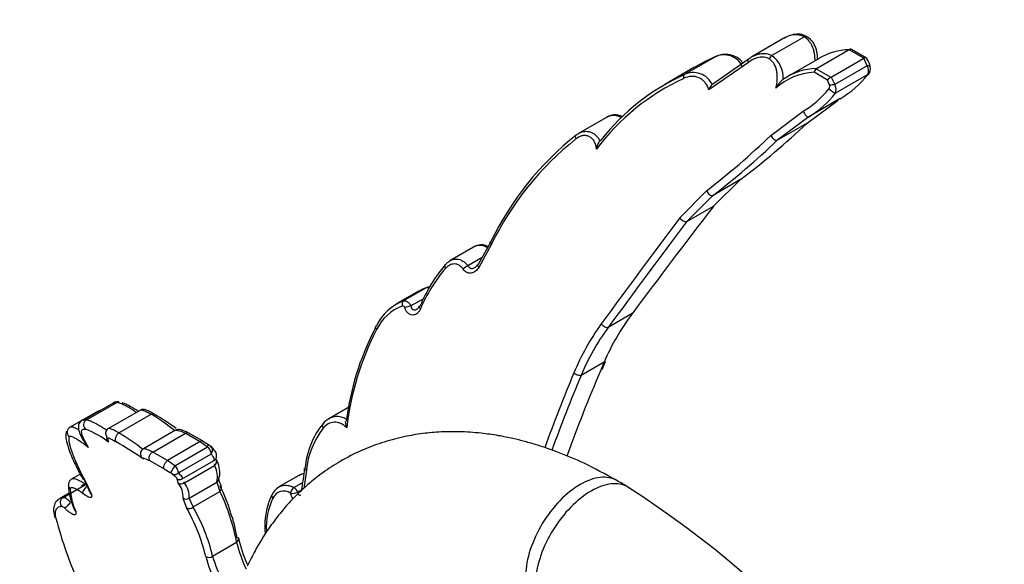
# Model space of a CAD drawing. Units: millimetres. Extents: x 0 to 1394, y 0 to 2304.
# Drawn here: x 1034 to 1219, y 581 to 683 of the extents above; entities that cross this region are included whole.
import ezdxf
from ezdxf import colors
from ezdxf.entities.mleader import LeaderData, LeaderLine
from ezdxf.math import Vec2, Vec3

# ---------------------------------------------------------------- set-up
doc = ezdxf.new("R2010")
doc.units = ezdxf.units.MM
doc.layers.add('DV6_Défaut', color=7, linetype='Continuous')
doc.layers.add('Défaut', color=7, linetype='Continuous')

# ---------------------------------------------------------------- blocks, each defined once
blk = doc.blocks.new('_DOT')
at = {"color": 0}
blk.add_line((0, 0), (-1, 0), dxfattribs=at)
at = {"color": 0, "const_width": 0.333}
blk.add_lwpolyline([(-0.1665, 0, 1), (0.1665, 0, 1)], format="xyb", close=True, dxfattribs=at)
blk = doc.blocks.new('SE5')
at = {"layer": 'DV6_Défaut', "color": 7, "linetype": 'Continuous'}
for p, q in [((1177.97, 679.88), (1171.95, 676.4)), ((1181.81, 680.13), (1175.71, 676.61)), ((1190.22, 677.7), (1184.08, 674.15)), ((1190.22, 677.7), (1190.25, 677.72)), ((1192.98, 676.11), (1190.22, 677.7)), ((1193.52, 676.13), (1190.68, 677.77)), ((1164.94, 676.35), (1159.22, 673.05)), ((1171.28, 675.32), (1163.84, 670.18)), ((1164.56, 671.28), (1171.25, 675.93)), ((1184.6, 676.08), (1178.57, 672.61)), ((1186.84, 672.56), (1192.98, 676.11)), ((1193.01, 676.12), (1192.98, 676.11)), ((1193.66, 674.71), (1193.01, 676.12)), ((1161.11, 674.41), (1155.52, 671.18)), ((1186.15, 672.02), (1183.63, 673.47)), ((1184.08, 674.15), (1184.05, 674.13)), ((1184.05, 674.13), (1186.81, 672.54)), ((1193.66, 674.71), (1187.52, 671.16)), ((1193.77, 673.07), (1187.65, 669.53)), ((1164.44, 671.19), (1164.56, 671.28)), ((1186.59, 670.93), (1186.15, 672.02)), ((1186.81, 672.54), (1186.84, 672.56)), ((1186.84, 672.56), (1187.52, 671.16)), ((1182.33, 663.93), (1188.2, 668.24)), ((1188.56, 668.51), (1182.65, 665.09)), ((1175.47, 661.58), (1181.61, 666.16)), ((1144.44, 664.93), (1139.28, 661.96)), ((1182.65, 665.09), (1176.65, 660.65)), ((1182.33, 663.93), (1176.65, 660.65)), ((1143.31, 660.58), (1143.53, 660.76)), ((1169.78, 653.28), (1164.53, 650.25)), ((1164.67, 648.23), (1169.78, 653.28)), ((1158.34, 646.06), (1163.39, 651.19)), ((1164.53, 650.25), (1159.6, 645.31)), ((1164.67, 648.23), (1159.6, 645.31)), ((1120.47, 637.36), (1122.81, 641.62)), ((1119.5, 640.58), (1115.05, 638.01)), ((1122.88, 641.11), (1120.51, 636.75)), ((1121.14, 638.59), (1118.46, 637.04)), ((1109.14, 632.26), (1104.9, 629.81)), ((1110.57, 632.91), (1106.31, 630.45)), ((1110.19, 630.93), (1107.72, 629.5)), ((1149.39, 628.05), (1144.86, 625.44)), ((1101.12, 625.56), (1100.75, 624.79)), ((1144.1, 618.94), (1139.76, 616.43)), ((1143.72, 617.52), (1144.35, 619.04)), ((1051.64, 611.21), (1046.05, 607.98)), ((1046.61, 608.04), (1052.33, 611.34)), ((1096.14, 610.53), (1092.24, 608.28)), ((1048.69, 609.65), (1043.53, 606.68)), ((1056.78, 609.91), (1050.76, 606.43)), ((1052.73, 605.61), (1058.83, 609.13)), ((1095.58, 608), (1095.55, 607.81)), ((1050.79, 603.89), (1050.71, 604.65)), ((1063.38, 606.1), (1057.35, 602.62)), ((1059.13, 602.01), (1065.27, 605.56)), ((1065.27, 605.56), (1065.31, 605.58)), ((1065.31, 605.58), (1068.06, 603.99)), ((1068.45, 604.1), (1065.91, 605.57)), ((1068.03, 603.97), (1061.89, 600.42)), ((1063.29, 599.44), (1069.43, 602.99)), ((1068.06, 603.99), (1068.03, 603.97)), ((1068.03, 603.97), (1069.43, 602.99)), ((1069.58, 603.38), (1068.48, 604.08)), ((1059.13, 602.01), (1059.1, 602)), ((1061.89, 600.42), (1059.13, 602.01)), ((1063.94, 598.11), (1070.06, 601.64)), ((1058.73, 600.28), (1061.25, 598.82)), ((1061.86, 600.4), (1061.89, 600.42)), ((1063.29, 599.44), (1061.86, 600.4)), ((1064.65, 596.96), (1070.56, 600.38)), ((1065.06, 596.22), (1070.74, 599.5)), ((1070.69, 599.76), (1070.74, 599.5)), ((1045.46, 597.83), (1043.84, 596.89)), ((1061.25, 598.82), (1062.38, 598.13)), ((1086.62, 597.61), (1082.88, 595.44)), ((1088.05, 598.58), (1087.53, 595.15)), ((1042.18, 593.42), (1046.44, 595.88)), ((1047.63, 593.93), (1046.57, 596.28)), ((1063.62, 596.99), (1063.9, 596.14)), ((1064.67, 596.92), (1064.65, 596.96)), ((1065.06, 596.22), (1064.95, 596.41)), ((1065.94, 593.32), (1071.18, 596.35)), ((1071.18, 596.35), (1071.76, 594.59)), ((1087.37, 596.27), (1085.71, 595.31)), ((1043.37, 594.29), (1041.54, 593.23)), ((1064.8, 593.34), (1065.45, 591.53)), ((1066.7, 591.67), (1065.94, 593.32)), ((1066.7, 591.67), (1071.76, 594.59)), ((1081.55, 593.97), (1080.9, 592.49)), ((1087.13, 594.86), (1086.39, 594.43)), ((1070.38, 582.43), (1074.91, 585.05))]:
    blk.add_line(p, q, dxfattribs=at)
for centre, radius, start, end in [((1166.97, 672.79), 4.08, 36.7274, 119.8264), ((1166.67, 672.89), 3.87, 24.9029, 116.5473), ((1190.46, 666.25), 11.47, 91.0214, 120.7623), ((1183.47, 635.78), 44.61, 114.5431, 120.0083), ((1172.72, 672.46), 5.12, 356.4806, 54.265), ((1190.35, 673.77), 3.94, 10.3217, 34.6118), ((1176.75, 634.53), 42.32, 114.4688, 141.7078), ((1160.9, 669.52), 3.91, 25.2725, 115.4728), ((1184.25, 661.85), 11.64, 93.0365, 132.107), ((1184.19, 663.07), 11.09, 90.5746, 125.2766), ((1184.95, 673.1), 1.37, 130.8414, 164.0547), ((1179.48, 684.14), 18.08, 300.1627, 322.2443), ((1192.13, 673.78), 1.79, 336.6744, 31.2617), ((1192.66, 674.14), 1.61, 318.6232, 12.1759), ((1177.08, 633.38), 42.9, 114.7741, 143.2832), ((1166.14, 669.5), 2.4, 135.1441, 163.4714), ((1187.58, 670.91), 1.8, 115.3706, 142.2726), ((1172.77, 681.11), 17.37, 300.5836, 321.8822), ((1173.89, 679.99), 17.28, 300.4617, 322.7659), ((1185.93, 670.82), 0.667, 319.9742, 9.3126), ((1186, 670.22), 1.79, 337.4461, 31.9175), ((1146.19, 662.43), 3.02, 63.1062, 125.6485), ((1076.4, 776), 154.21, 307.2672, 313.3847), ((1139.69, 660.69), 1.29, 108.6037, 134.9754), ((1174.92, 616.35), 57.92, 128.5613, 154.1328), ((1174.97, 615.59), 58, 128.5819, 153.8965), ((1075.28, 765.88), 144.63, 307.5322, 313.8477), ((1077.17, 764.26), 143.64, 307.4631, 313.8343), ((2254.88, -193.18), 1377.14, 142.33944, 143.3926), ((2364.78, -263.09), 1510.64, 142.9989, 143.94031), ((2375.68, -272.54), 1523.57, 142.95596, 143.88655), ((1121.02, 638.14), 2.85, 63.5113, 121.8361), ((1135.82, 618.73), 28.47, 139.2164, 157.7608), ((1135.58, 618.06), 28.24, 139.0341, 157.3168), ((1119.25, 637.74), 1.13, 299.9139, 336.1953), ((1113.84, 624.16), 9.34, 110.499, 119.9658), ((1109.47, 621.95), 9.07, 110.3506, 155.4462), ((1109.2, 621.26), 8.8, 110.7749, 154.5487), ((1185.67, 600.92), 45.31, 143.2091, 156.5648), ((1148.55, 600.6), 53.25, 152.6651, 173.5382), ((1179.76, 599.85), 44.72, 144.0266, 157.6), ((1180.28, 599.44), 43.94, 143.7237, 157.251), ((1146.25, 601.58), 51.07, 152.9812, 172.7824), ((1472.71, 478), 357.55, 157.0509, 159.8388), ((1472.71, 478), 357.55, 156.7852, 157.0509), ((1477.27, 476.34), 366.85, 157.4723, 159.8312), ((1477.1, 476.36), 365.26, 157.4503, 159.8203), ((1041.55, 580.18), 33.72, 49.9478, 59.1637), ((1031.98, 562.47), 54.12, 54.3255, 59.5927), ((1093.32, 605.95), 2.54, 109.7162, 149.3664), ((1093.79, 605.53), 3.16, 55.7055, 115.788), ((1044.02, 605.77), 1.03, 116.6887, 173.09), ((1038.4, 586.95), 20.99, 53.8216, 67.2762), ((1051.22, 605.53), 1, 116.9242, 218.4993), ((1103.35, 597.09), 15.38, 142.2419, 174.4411), ((1099.17, 600.03), 10.8, 138.0712, 158.0717), ((1051.44, 604.74), 1.07, 168.1282, 232.6164), ((1031.57, 569.94), 41.47, 51.7679, 59.3199), ((1065.6, 605), 0.641, 55.7908, 116.982), ((1009.57, 530.46), 84.95, 55.7563, 59.8752), ((1068.05, 600.82), 2.98, 47.4046, 59.2224), ((1104.17, 597.28), 16.48, 155.6838, 174.4251), ((1067.02, 597.37), 4.29, 346.315, 29.8433), ((1044.56, 602.88), 43.33, 349.3178, 354.7423), ((1059.02, 592.57), 6.5, 55.0348, 58.8851), ((1087.94, 595.26), 2.69, 98.2403, 119.1298), ((1055.01, 596.26), 11.8, 182.2285, 205.8453), ((1046.59, 594.67), 1.3, 109.1571, 136.9171), ((1028.67, 587.27), 19.93, 20.7858, 27.7945), ((1060.96, 593.64), 3.86, 355.4262, 40.4513), ((1061.97, 593.7), 3.99, 354.6096, 39.2286), ((1051.5, 584.65), 23.04, 15.1279, 28.4418), ((1084.08, 592.98), 2.7, 117.695, 158.5812), ((1084.82, 593.91), 1.66, 18.5554, 57.4439), ((1069.61, 464.47), 152.92, 58.9081, 59.8036), ((1035.52, 421.04), 207.83, 27.7398, 57.0433), ((1055.03, 595.62), 11.46, 182.8657, 204.8034), ((1041.98, 588.93), 6.6, 48.9969, 55.0894), ((1048.09, 594.45), 0.779, 188.8076, 189.5532), ((1037.23, 577.91), 38.35, 10.7255, 25.7778), ((1093.57, 587.78), 13.08, 155.01, 182.723), ((1083.78, 592.4), 2.25, 56.657, 156.0762), ((1084.94, 594.16), 0.147, 9.2284, 56.4512), ((1035.65, 574.36), 34.39, 13.4625, 29.9559), ((1036.57, 574.3), 34.78, 13.5206, 29.9527), ((1094.51, 588.07), 14.3, 162.034, 185.8048), ((1052.46, 582.59), 22.77, 8.2643, 20.7582), ((1108.93, 606.72), 70.17, 194.1396, 205.0103), ((1101.66, 591.56), 27.53, 193.6675, 204.8088), ((1098.07, 590.54), 23.27, 191.5638, 204.5061), ((1097.38, 589.96), 29.28, 195.0389, 205.6895), ((1099.34, 591.02), 30.21, 196.5066, 206.5864)]:
    blk.add_arc(centre, radius, start, end, dxfattribs=at)
for centre, major_axis, ratio, start_param, end_param in [((1181.81, 679.31), (-0.501, -0.865), 0.577313, 3.133905, 3.927685), ((1171.82, 675.12), (0.609, -0.793), 0.352094, 3.012461, 4.193867), ((1175.71, 675.79), (-0.501, -0.865), 0.577285, 3.927661, 4.796766), ((1159.66, 672.16), (-0.398, 0.917), 0.479379, 0.103158, 1.17555), ((1193.27, 674.26), (-0.975, -0.221), 0.4057, 3.140705, 4.208811), ((1193.1, 673.71), (-0.768, 0.64), 0.169404, 2.757796, 3.141747), ((1186.98, 670.17), (-0.778, 0.629), 0.203643, 0.981361, 2.755113), ((1187.12, 670.71), (-0.968, -0.25), 0.392125, 4.197279, 5.197046), ((1182.16, 665.96), (-0.486, 0.874), 0.427585, 1.115984, 3.156536), ((1139.39, 660.82), (0.618, -0.786), 0.446336, 3.010551, 4.246557), ((1176.03, 661.4), (-0.689, 0.724), 0.334331, 1.033145, 2.908944), ((1163.97, 651.07), (-0.605, 0.796), 0.439906, 1.103872, 3.024399), ((1158.94, 645.97), (-0.798, 0.603), 0.333911, 1.008448, 2.761066), ((1123.51, 641.09), (0.896, -0.444), 0.319776, 2.606979, 4.107171), ((1114.89, 636.59), (0.751, -0.661), 0.488235, 2.853873, 4.224013), ((1118.19, 636.45), (-0.826, -0.563), 0.413831, 4.117704, 5.270241), ((1121.15, 636.76), (0.858, -0.514), 0.388499, 3.118808, 4.139224), ((1121.15, 636.76), (0.858, -0.514), 0.388499, 2.685581, 3.118808), ((1106.73, 629.55), (-0.314, 0.949), 0.640373, 0.171601, 1.415222), ((1107.24, 629.19), (-0.955, -0.297), 0.185481, 4.121782, 5.40101), ((1110.17, 629), (0.921, -0.39), 0.36278, 3.122897, 4.095902), ((1110.17, 629), (0.921, -0.39), 0.36278, 2.575976, 3.122897), ((1101.91, 625.12), (0.886, -0.464), 0.442835, 3.094856, 4.133932), ((1101.91, 625.12), (0.886, -0.464), 0.442835, 2.653195, 3.094856), ((1144.2, 626.11), (0.808, -0.59), 0.426151, 4.173773, 5.908738), ((1143.4, 619.43), (-0.919, 0.393), 0.323114, 2.56795, 3.181331), ((1139.06, 616.92), (0.924, -0.383), 0.338989, 4.091291, 5.705712), ((1052.77, 610.45), (-0.03, -1), 0.981858, 3.206605, 3.63838), ((1058.83, 608.31), (-0.5, -0.866), 0.576576, 3.057943, 3.927047), ((1047.05, 607.15), (-0.111, -0.994), 0.98617, 3.718304, 5.811521), ((1091.88, 606.66), (0.777, -0.63), 0.605945, 3.167148, 4.270479), ((1043.97, 605.73), (0.989, -0.149), 0.987158, 3.133988, 4.241267), ((1052.73, 604.79), (-0.5, -0.866), 0.576548, 3.927023, 6.237169), ((1069.04, 602.54), (-0.544, -0.839), 0.101757, 2.206389, 3.206156), ((1069.39, 602.29), (-0.672, -0.74), 0.929376, 1.547228, 3.126862), ((1062.9, 598.99), (-0.524, -0.852), 0.119636, 0.033415, 2.203665), ((1070.12, 600.26), (-0.887, -0.461), 0.975137, 1.768415, 3.123116), ((1088.74, 598.77), (0.993, -0.12), 0.357797, 3.158962, 3.99609), ((1088.74, 598.77), (0.993, -0.12), 0.357797, 3.094839, 3.158962), ((1063.27, 598.75), (-0.594, -0.805), 0.928392, 0.09429, 1.4531), ((1044.21, 595.78), (1, -0.016), 0.94665, 3.133658, 4.045537), ((1046.49, 595.05), (0.609, 0.793), 0.195537, 0.877137, 2.885764), ((1047.19, 597.03), (0.882, 0.471), 0.854698, 3.151055, 3.591847), ((1064.16, 597.83), (-0.319, 0.948), 0.997444, 2.253112, 3.33177), ((1064.44, 596.98), (-0.81, -0.587), 0.976039, 0.372101, 1.624063), ((1070.62, 597.17), (-0.961, 0.278), 0.986556, 2.44379, 3.118736), ((1071.1, 595.25), (-0.899, -0.439), 0.929764, 1.885357, 3.12797), ((1071.1, 595.25), (-0.899, -0.439), 0.929764, 3.12797, 3.161988), ((1085.71, 594.49), (-0.5, -0.866), 0.57735, 3.926991, 5.266156), ((1042.6, 592.52), (-0.097, 0.995), 0.92699, 0.357213, 2.270099), ((1048.26, 594.67), (0.939, 0.344), 0.89308, 3.125639, 3.710471), ((1065.38, 594.14), (-0.987, 0.159), 0.989591, 1.11876, 2.32379), ((1082.41, 593.53), (0.885, -0.466), 0.599337, 3.161216, 4.179777), ((1085.77, 594.39), (-0.98, -0.198), 0.099351, 0.772349, 2.230428), ((1043.14, 592.19), (0.705, 0.709), 0.150554, 3.436373, 5.31192), ((1066.03, 592.33), (-0.864, -0.503), 0.932553, 0.436711, 1.817621), ((1041.54, 590.27), (0.976, 0.219), 0.866264, 3.175263, 3.805261), ((1045.27, 591.53), (0.926, 0.378), 0.827436, 3.137918, 3.200433), ((1045.27, 591.53), (0.926, 0.378), 0.827436, 3.200433, 3.669562), ((1074.25, 585.73), (-0.982, -0.191), 0.922055, 3.086472, 3.132126), ((1074.25, 585.73), (-0.982, -0.191), 0.922055, 2.116292, 3.086472), ((1069.72, 583.11), (-0.971, -0.239), 0.926172, 0.671726, 2.071087)]:
    blk.add_ellipse(centre, major_axis=major_axis, ratio=ratio, start_param=start_param, end_param=end_param, dxfattribs=at)
for points, knots in [([(1182.27, 680.11), (1182.06, 680.26), (1181.52, 680.6), (1180.36, 680.7), (1179.07, 680.46), (1178.36, 680.07), (1177.97, 679.85)], [0, 0, 0, 0, 0.158011, 0.449353, 0.743311, 1, 1, 1, 1]), ([(1181.81, 680.13), (1181.64, 680.23), (1181.46, 680.31), (1181.09, 680.44), (1180.9, 680.48), (1180.51, 680.54), (1180.31, 680.55), (1179.92, 680.54), (1179.72, 680.52), (1179.13, 680.41), (1178.73, 680.27), (1178.23, 680.02), (1178.1, 679.96), (1177.98, 679.89)], [0, 0, 0, 0, 0.150171, 0.150171, 0.300341, 0.300341, 0.450512, 0.450512, 0.600683, 0.600683, 0.901024, 0.901024, 1, 1, 1, 1]), ([(1183.84, 675.61), (1183.84, 676.08), (1183.8, 676.55), (1183.68, 677.21), (1183.63, 677.43), (1183.51, 677.86), (1183.44, 678.07), (1183.27, 678.47), (1183.17, 678.66), (1182.96, 679.02), (1182.84, 679.2), (1182.45, 679.67), (1182.15, 679.93), (1181.81, 680.13)], [0, 0, 0, 0, 0.25, 0.25, 0.375, 0.375, 0.5, 0.5, 0.625, 0.625, 0.75, 0.75, 1, 1, 1, 1]), ([(1184.3, 676.06), (1184.31, 676.49), (1184.19, 677.44), (1183.77, 678.7), (1183.07, 679.7), (1182.51, 680), (1182.28, 680.13)], [0, 0, 0, 0, 0.261193, 0.564205, 0.844812, 1, 1, 1, 1]), ([(1171.88, 676.36), (1172.03, 676.45), (1172.17, 676.53), (1172.51, 676.69), (1172.7, 676.77), (1173.08, 676.89), (1173.27, 676.94), (1173.66, 677.01), (1173.86, 677.03), (1174.24, 677.04), (1174.44, 677.02), (1175.01, 676.93), (1175.37, 676.81), (1175.71, 676.61)], [0, 0, 0, 0, 0.118582, 0.118582, 0.265485, 0.265485, 0.412388, 0.412388, 0.559291, 0.559291, 0.706194, 0.706194, 1, 1, 1, 1]), ([(1190.68, 677.77), (1190.65, 677.79), (1190.62, 677.8), (1190.49, 677.83), (1190.37, 677.8), (1190.25, 677.72)], [0, 0, 0, 0, 0.22632, 0.22632, 1, 1, 1, 1]), ([(1175.17, 676.01), (1174.88, 676.17), (1174.57, 676.28), (1174.07, 676.34), (1173.9, 676.35), (1173.56, 676.33), (1173.4, 676.31), (1173.05, 676.24), (1172.88, 676.19), (1172.55, 676.07), (1172.38, 676), (1171.9, 675.76), (1171.58, 675.55), (1171.28, 675.32)], [0, 0, 0, 0, 0.25, 0.25, 0.375, 0.375, 0.5, 0.5, 0.625, 0.625, 0.75, 0.75, 1, 1, 1, 1]), ([(1176.44, 670.49), (1176.58, 671.02), (1176.67, 671.55), (1176.72, 672.35), (1176.73, 672.62), (1176.7, 673.14), (1176.67, 673.4), (1176.58, 673.9), (1176.52, 674.14), (1176.35, 674.61), (1176.25, 674.83), (1176.01, 675.24), (1175.86, 675.43), (1175.54, 675.76), (1175.37, 675.89), (1175.17, 676.01)], [0, 0, 0, 0, 0.25, 0.25, 0.375, 0.375, 0.5, 0.5, 0.625, 0.625, 0.75, 0.75, 0.875, 0.875, 1, 1, 1, 1]), ([(1193.63, 676.02), (1193.59, 676.1), (1193.52, 676.15), (1193.31, 676.2), (1193.17, 676.18), (1193.01, 676.12)], [0, 0, 0, 0, 0.441514, 0.441514, 1, 1, 1, 1]), ([(1163.84, 670.18), (1163.75, 670.44), (1163.64, 670.69), (1163.4, 671.15), (1163.26, 671.37), (1162.94, 671.76), (1162.76, 671.93), (1162.38, 672.23), (1162.17, 672.35), (1161.51, 672.64), (1161.04, 672.72), (1160.06, 672.67), (1159.58, 672.55), (1159.1, 672.34)], [0, 0, 0, 0, 0.125, 0.125, 0.25, 0.25, 0.375, 0.375, 0.5, 0.5, 0.75, 0.75, 1, 1, 1, 1]), ([(1176.44, 670.49), (1176.63, 670.79), (1176.84, 671.1), (1177.17, 671.53), (1177.28, 671.67), (1177.53, 671.92), (1177.65, 672.04), (1177.79, 672.12)], [0, 0, 0, 0, 0.5, 0.5, 0.75, 0.75, 1, 1, 1, 1]), ([(1147.33, 664.93), (1147.23, 664.99), (1147.13, 665.05), (1146.82, 665.2), (1146.62, 665.27), (1146.2, 665.35), (1145.99, 665.37), (1145.57, 665.34), (1145.36, 665.31), (1144.94, 665.18), (1144.73, 665.1), (1144.51, 664.97), (1144.48, 664.96), (1144.44, 664.94)], [0, 0, 0, 0, 0.114408, 0.114408, 0.327369, 0.327369, 0.540331, 0.540331, 0.753292, 0.753292, 0.966253, 0.966253, 1, 1, 1, 1]), ([(1139.27, 661.95), (1139.3, 661.97), (1139.34, 661.99), (1139.58, 662.12), (1139.78, 662.2), (1140.2, 662.32), (1140.41, 662.36), (1140.83, 662.37), (1141.04, 662.36), (1141.46, 662.26), (1141.66, 662.19), (1142.05, 662), (1142.24, 661.87), (1142.6, 661.57), (1142.76, 661.4), (1143.06, 661.02), (1143.19, 660.81), (1143.31, 660.58)], [0, 0, 0, 0, 0.028682, 0.028682, 0.167442, 0.167442, 0.306202, 0.306202, 0.444961, 0.444961, 0.583721, 0.583721, 0.722481, 0.722481, 0.86124, 0.86124, 1, 1, 1, 1]), ([(1142.69, 659.03), (1142.66, 659.29), (1142.61, 659.54), (1142.45, 660.03), (1142.36, 660.25), (1142.18, 660.57), (1142.11, 660.66), (1141.97, 660.85), (1141.89, 660.93), (1141.65, 661.17), (1141.46, 661.3), (1141.17, 661.43), (1141.07, 661.47), (1140.87, 661.53), (1140.76, 661.55), (1140.44, 661.58), (1140.23, 661.57), (1139.8, 661.48), (1139.59, 661.41), (1139.18, 661.2), (1138.99, 661.08), (1138.8, 660.93)], [0, 0, 0, 0, 0.125, 0.125, 0.25, 0.25, 0.3125, 0.3125, 0.375, 0.375, 0.5, 0.5, 0.5625, 0.5625, 0.625, 0.625, 0.75, 0.75, 0.875, 0.875, 1, 1, 1, 1]), ([(1142.69, 659.03), (1142.76, 659.32), (1142.85, 659.6), (1142.99, 660.01), (1143.05, 660.14), (1143.17, 660.38), (1143.23, 660.49), (1143.31, 660.58)], [0, 0, 0, 0, 0.5, 0.5, 0.75, 0.75, 1, 1, 1, 1]), ([(1122.14, 640.41), (1122.07, 640.45), (1122.01, 640.5), (1121.76, 640.65), (1121.57, 640.73), (1121.18, 640.86), (1120.99, 640.89), (1120.6, 640.91), (1120.4, 640.89), (1120.02, 640.81), (1119.84, 640.75), (1119.61, 640.63), (1119.55, 640.61), (1119.5, 640.58)], [0, 0, 0, 0, 0.080131, 0.080131, 0.294139, 0.294139, 0.508146, 0.508146, 0.722153, 0.722153, 0.936161, 0.936161, 1, 1, 1, 1]), ([(1114.27, 637.33), (1114.4, 637.5), (1114.55, 637.64), (1114.82, 637.86), (1114.93, 637.94), (1115.05, 638.01)], [0, 0, 0, 0, 0.591355, 0.591355, 1, 1, 1, 1]), ([(1115.05, 638.01), (1115.1, 638.04), (1115.16, 638.07), (1115.39, 638.18), (1115.57, 638.24), (1115.94, 638.32), (1116.14, 638.34), (1116.53, 638.31), (1116.72, 638.28), (1117.1, 638.16), (1117.29, 638.07), (1117.66, 637.85), (1117.83, 637.72), (1118.16, 637.41), (1118.32, 637.24), (1118.46, 637.04)], [0, 0, 0, 0, 0.048973, 0.048973, 0.207477, 0.207477, 0.365982, 0.365982, 0.524486, 0.524486, 0.682991, 0.682991, 0.841495, 0.841495, 1, 1, 1, 1]), ([(1117.56, 636.44), (1117.45, 636.59), (1117.34, 636.73), (1117.09, 636.97), (1116.96, 637.07), (1116.68, 637.23), (1116.53, 637.3), (1116.23, 637.38), (1116.08, 637.41), (1115.77, 637.41), (1115.62, 637.39), (1115.32, 637.32), (1115.18, 637.27), (1114.75, 637.05), (1114.49, 636.84), (1114.26, 636.58)], [0, 0, 0, 0, 0.125, 0.125, 0.25, 0.25, 0.375, 0.375, 0.5, 0.5, 0.625, 0.625, 0.75, 0.75, 1, 1, 1, 1]), ([(1120.51, 636.75), (1120.34, 636.46), (1120.13, 636.21), (1119.76, 635.93), (1119.63, 635.85), (1119.36, 635.73), (1119.23, 635.69), (1118.94, 635.65), (1118.8, 635.65), (1118.52, 635.7), (1118.38, 635.74), (1118.12, 635.88), (1117.99, 635.96), (1117.76, 636.18), (1117.65, 636.3), (1117.56, 636.44)], [0, 0, 0, 0, 0.25, 0.25, 0.375, 0.375, 0.5, 0.5, 0.625, 0.625, 0.75, 0.75, 0.875, 0.875, 1, 1, 1, 1]), ([(1118.46, 637.04), (1118.51, 636.95), (1118.57, 636.87), (1118.71, 636.74), (1118.79, 636.68), (1118.96, 636.6), (1119.05, 636.58), (1119.25, 636.57), (1119.34, 636.58), (1119.54, 636.63), (1119.63, 636.66), (1119.76, 636.73), (1119.78, 636.74), (1119.81, 636.76)], [0, 0, 0, 0, 0.188533, 0.188533, 0.377065, 0.377065, 0.565598, 0.565598, 0.75413, 0.75413, 0.942663, 0.942663, 1, 1, 1, 1]), ([(1111.24, 633.01), (1111.19, 633.02), (1110.97, 633.03), (1110.73, 633.01), (1110.59, 632.93), (1110.59, 632.93)], [0, 0, 0, 0, 0.235606, 0.993111, 1, 1, 1, 1]), ([(1106.31, 630.45), (1106.43, 630.48), (1106.56, 630.48), (1106.82, 630.43), (1106.95, 630.37), (1107.33, 630.12), (1107.56, 629.84), (1107.72, 629.5)], [0, 0, 0, 0, 0.25, 0.25, 0.5, 0.5, 1, 1, 1, 1]), ([(1106.59, 629.14), (1106.55, 629.27), (1106.47, 629.38), (1106.29, 629.51), (1106.18, 629.53), (1106.08, 629.49)], [0, 0, 0, 0, 0.5, 0.5, 1, 1, 1, 1]), ([(1109.52, 628.95), (1109.45, 628.78), (1109.36, 628.62), (1109.15, 628.33), (1109.03, 628.2), (1108.78, 627.99), (1108.64, 627.91), (1108.34, 627.81), (1108.19, 627.78), (1107.88, 627.79), (1107.72, 627.83), (1107.43, 627.96), (1107.29, 628.05), (1107.03, 628.3), (1106.92, 628.44), (1106.73, 628.77), (1106.65, 628.95), (1106.59, 629.14)], [0, 0, 0, 0, 0.125, 0.125, 0.25, 0.25, 0.375, 0.375, 0.5, 0.5, 0.625, 0.625, 0.75, 0.75, 0.875, 0.875, 1, 1, 1, 1]), ([(1107.72, 629.5), (1107.74, 629.38), (1107.77, 629.25), (1107.82, 629.15), (1107.86, 629.06), (1107.91, 628.99), (1107.97, 628.92), (1107.99, 628.91), (1108, 628.9), (1108.02, 628.88), (1108.08, 628.83), (1108.16, 628.79), (1108.25, 628.77), (1108.26, 628.76), (1108.27, 628.76), (1108.28, 628.76), (1108.38, 628.74), (1108.48, 628.74), (1108.58, 628.77), (1108.68, 628.79), (1108.78, 628.83), (1108.87, 628.89)], [0, 0, 0, 0, 0.215515, 0.215515, 0.215515, 0.38343, 0.38343, 0.38343, 0.420593, 0.420593, 0.420593, 0.590923, 0.590923, 0.590923, 0.614055, 0.614055, 0.614055, 0.809222, 0.809222, 0.809222, 1, 1, 1, 1]), ([(1109.24, 629.4), (1109.2, 629.3), (1109.11, 629.09), (1108.94, 628.92), (1108.88, 628.9), (1108.87, 628.89)], [0, 0, 0, 0, 0.361547, 0.879284, 1, 1, 1, 1]), ([(1052.33, 611.34), (1052.48, 611.35), (1052.69, 611.32), (1053.1, 611.17), (1053.26, 611.11), (1053.59, 610.96), (1053.78, 610.88), (1054.17, 610.67), (1054.38, 610.55), (1054.82, 610.3), (1055.04, 610.16), (1055.52, 609.87), (1055.76, 609.71), (1056.02, 609.53), (1056.04, 609.52), (1056.05, 609.51)], [0, 0, 0, 0, 0.28315, 0.28315, 0.424725, 0.424725, 0.5663, 0.5663, 0.707875, 0.707875, 0.849449, 0.849449, 0.991024, 0.991024, 1, 1, 1, 1]), ([(1056.37, 609.69), (1056.3, 609.74), (1056.23, 609.78), (1055.93, 609.97), (1055.69, 610.12), (1055.25, 610.38), (1055.05, 610.5), (1054.45, 610.83), (1054.13, 610.99), (1053.62, 611.21), (1053.44, 611.27), (1053.33, 611.27)], [0, 0, 0, 0, 0.0457245, 0.0457245, 0.2047704, 0.2047704, 0.3638163, 0.3638163, 0.6819082, 0.6819082, 1, 1, 1, 1]), ([(1059.33, 609.18), (1059.33, 609.18), (1058.99, 609.38), (1058.36, 609.71), (1057.85, 609.94), (1057.45, 610.05), (1057.05, 610.04), (1056.87, 609.94), (1056.79, 609.9)], [0, 0, 0, 0, 0.000271, 0.321737, 0.657449, 0.841854, 0.937928, 1, 1, 1, 1]), ([(1048.67, 609.64), (1048.68, 609.65), (1048.69, 609.66), (1048.77, 609.69), (1048.86, 609.71), (1048.97, 609.71), (1048.98, 609.71), (1048.99, 609.7)], [0, 0, 0, 0, 0.133406, 0.133406, 0.927111, 0.927111, 1, 1, 1, 1]), ([(1049.16, 609.81), (1049.11, 609.8), (1048.97, 609.77), (1048.83, 609.7), (1048.72, 609.64)], [0, 0, 0, 0, 0.337325, 1, 1, 1, 1]), ([(1056.76, 609.9), (1056.78, 609.91), (1056.8, 609.92), (1056.88, 609.93), (1056.94, 609.94), (1057.07, 609.92), (1057.15, 609.9), (1057.33, 609.85), (1057.44, 609.82), (1057.66, 609.73), (1057.78, 609.67), (1058.19, 609.48), (1058.49, 609.32), (1058.83, 609.13)], [0, 0, 0, 0, 0.100925, 0.100925, 0.250771, 0.250771, 0.400617, 0.400617, 0.550463, 0.550463, 0.700308, 0.700308, 1, 1, 1, 1]), ([(1045.16, 606.2), (1045.13, 606.21), (1045.1, 606.23), (1044.89, 606.35), (1044.72, 606.43), (1044.4, 606.57), (1044.25, 606.63), (1043.99, 606.7), (1043.88, 606.72), (1043.68, 606.72), (1043.6, 606.71), (1043.53, 606.68), (1043.53, 606.67), (1043.52, 606.67)], [0, 0, 0, 0, 0.035211, 0.035211, 0.270451, 0.270451, 0.505691, 0.505691, 0.74093, 0.74093, 0.97617, 0.97617, 1, 1, 1, 1]), ([(1046.24, 608.11), (1046.05, 608.07), (1045.67, 607.98), (1045.12, 607.28), (1045.07, 606.52), (1045.25, 605.75), (1045.69, 604.77), (1046.23, 603.9), (1046.57, 603.37)], [0, 0, 0, 0, 0.097422, 0.228089, 0.36316, 0.515039, 0.749331, 1, 1, 1, 1]), ([(1047.04, 602.89), (1046.85, 603.19), (1046.68, 603.47), (1046.38, 603.99), (1046.25, 604.23), (1045.92, 604.9), (1045.78, 605.26), (1045.68, 605.83), (1045.71, 606.04), (1045.96, 606.3), (1046.18, 606.35), (1046.51, 606.31)], [0, 0, 0, 0, 0.125, 0.125, 0.25, 0.25, 0.5, 0.5, 0.75, 0.75, 1, 1, 1, 1]), ([(1050.53, 606.03), (1050.43, 606.09), (1050.34, 606.16), (1049.99, 606.39), (1049.74, 606.54), (1049.27, 606.84), (1049.04, 606.98), (1048.6, 607.23), (1048.39, 607.35), (1048, 607.55), (1047.83, 607.64), (1047.5, 607.79), (1047.35, 607.86), (1046.95, 608), (1046.75, 608.04), (1046.61, 608.04)], [0, 0, 0, 0, 0.052455, 0.052455, 0.187819, 0.187819, 0.323182, 0.323182, 0.458546, 0.458546, 0.593909, 0.593909, 0.729273, 0.729273, 1, 1, 1, 1]), ([(1052.73, 605.61), (1052.56, 605.71), (1052.4, 605.8), (1052.09, 605.96), (1051.95, 606.03), (1051.69, 606.16), (1051.57, 606.22), (1051.35, 606.31), (1051.25, 606.35), (1051, 606.43), (1050.87, 606.45), (1050.77, 606.43), (1050.75, 606.43), (1050.73, 606.42)], [0, 0, 0, 0, 0.15146, 0.15146, 0.302919, 0.302919, 0.454379, 0.454379, 0.605838, 0.605838, 0.908757, 0.908757, 1, 1, 1, 1]), ([(1065.9, 605.57), (1065.83, 605.6), (1065.38, 605.84), (1064.79, 606.08), (1064.28, 606.22), (1063.73, 606.3), (1063.47, 606.12), (1063.41, 606.07)], [0, 0, 0, 0, 0.053555, 0.429039, 0.759786, 0.947084, 1, 1, 1, 1]), ([(1095.64, 606.59), (1095.47, 606.76), (1095.28, 606.91), (1094.91, 607.17), (1094.71, 607.29), (1094.31, 607.46), (1094.11, 607.53), (1093.7, 607.61), (1093.5, 607.62), (1092.89, 607.61), (1092.51, 607.5), (1091.79, 607.12), (1091.48, 606.85), (1091.2, 606.51)], [0, 0, 0, 0, 0.125, 0.125, 0.25, 0.25, 0.375, 0.375, 0.5, 0.5, 0.75, 0.75, 1, 1, 1, 1]), ([(1095.64, 606.59), (1095.6, 606.73), (1095.55, 606.87), (1095.49, 607.16), (1095.46, 607.3), (1095.43, 607.57), (1095.43, 607.7), (1095.45, 607.83), (1095.45, 607.83), (1095.45, 607.83)], [0, 0, 0, 0, 0.332975, 0.332975, 0.665951, 0.665951, 0.998926, 0.998926, 1, 1, 1, 1]), ([(1042.87, 605.92), (1042.82, 605.71), (1042.69, 605.15), (1042.87, 603.95), (1043.36, 602.26), (1044.28, 600.12), (1045.22, 598.21), (1045.87, 597.07), (1046.04, 596.77)], [0, 0, 0, 0, 0.091092, 0.274918, 0.496706, 0.720192, 0.937958, 1, 1, 1, 1]), ([(1046.57, 596.28), (1046.28, 596.81), (1046.01, 597.33), (1045.51, 598.32), (1045.28, 598.79), (1044.65, 600.14), (1044.31, 600.95), (1043.77, 602.39), (1043.58, 603.02), (1043.36, 604.11), (1043.33, 604.56), (1043.39, 604.93)], [0, 0, 0, 0, 0.125, 0.125, 0.25, 0.25, 0.5, 0.5, 0.75, 0.75, 1, 1, 1, 1]), ([(1043.39, 604.93), (1043.4, 604.97), (1043.43, 605), (1043.52, 605.02), (1043.6, 605.02), (1043.78, 604.96), (1043.9, 604.92), (1044.11, 604.83), (1044.19, 604.79), (1044.35, 604.71), (1044.44, 604.66), (1044.71, 604.51), (1044.91, 604.39), (1045.22, 604.19), (1045.32, 604.13), (1045.54, 603.98), (1045.65, 603.91), (1045.98, 603.68), (1046.2, 603.53), (1046.63, 603.21), (1046.83, 603.05), (1047.04, 602.89)], [0, 0, 0, 0, 0.125, 0.125, 0.25, 0.25, 0.375, 0.375, 0.4375, 0.4375, 0.5, 0.5, 0.625, 0.625, 0.6875, 0.6875, 0.75, 0.75, 0.875, 0.875, 1, 1, 1, 1]), ([(1050.41, 604.86), (1050.43, 604.84), (1050.46, 604.8), (1050.47, 604.78), (1050.47, 604.78)], [0, 0, 0, 0, 0.381823, 1, 1, 1, 1]), ([(1050.71, 604.65), (1050.68, 604.69), (1050.69, 604.71), (1050.77, 604.7), (1050.84, 604.67), (1051.02, 604.59), (1051.09, 604.55), (1051.26, 604.47), (1051.35, 604.42), (1051.56, 604.31), (1051.68, 604.24), (1051.93, 604.1), (1052.06, 604.02), (1052.21, 603.94)], [0, 0, 0, 0, 0.25, 0.25, 0.5, 0.5, 0.625, 0.625, 0.75, 0.75, 0.875, 0.875, 1, 1, 1, 1]), ([(1063.36, 606.09), (1063.39, 606.11), (1063.43, 606.12), (1063.57, 606.14), (1063.7, 606.13), (1064.19, 606.02), (1064.65, 605.85), (1065.27, 605.56)], [0, 0, 0, 0, 0.1353796, 0.1353796, 0.4235864, 0.4235864, 1, 1, 1, 1]), ([(1146.52, 596.64), (1144.25, 597.89), (1140.81, 599.77), (1135.74, 601.9), (1132.03, 603.18), (1129.25, 603.99), (1126.78, 604.6), (1124.04, 605.15), (1120.64, 605.63), (1116.9, 605.88), (1113.09, 605.81), (1109.54, 605.47), (1105.92, 604.82), (1102.2, 603.81), (1098.26, 602.31), (1094.55, 600.41), (1091.36, 598.33), (1088.91, 596.42), (1086.9, 594.63), (1084.99, 592.71), (1082.93, 590.33), (1080.63, 587.26), (1078.59, 583.94), (1077.37, 581.54), (1076.91, 580.55)], [0, 0, 0, 0, 0.077946, 0.140447, 0.187234, 0.218118, 0.245599, 0.27917, 0.319635, 0.371017, 0.41883, 0.46301, 0.50609, 0.558104, 0.609092, 0.666129, 0.715666, 0.753117, 0.783578, 0.81752, 0.855228, 0.900902, 0.960536, 1, 1, 1, 1]), ([(1047.04, 602.89), (1046.93, 603), (1046.82, 603.11), (1046.69, 603.3), (1046.65, 603.35), (1046.62, 603.4)], [0, 0, 0, 0, 0.728096, 0.728096, 1, 1, 1, 1]), ([(1057.36, 602.6), (1057.28, 602.56), (1057.1, 602.47), (1056.86, 602.12), (1056.79, 601.72), (1056.85, 601.39), (1056.9, 601.28), (1056.93, 601.21)], [0, 0, 0, 0, 0.13254, 0.36761, 0.584298, 0.786421, 1, 1, 1, 1]), ([(1059.1, 602), (1058.79, 602.15), (1058.53, 602.27), (1058.08, 602.47), (1057.9, 602.53), (1057.6, 602.62), (1057.49, 602.64), (1057.38, 602.63), (1057.35, 602.62), (1057.33, 602.61)], [0, 0, 0, 0, 0.290242, 0.290242, 0.580484, 0.580484, 0.870727, 0.870727, 1, 1, 1, 1]), ([(1068.48, 604.08), (1068.46, 604.1), (1068.43, 604.11), (1068.37, 604.12), (1068.34, 604.12), (1068.23, 604.1), (1068.15, 604.05), (1068.06, 603.99)], [0, 0, 0, 0, 0.25, 0.25, 0.5, 0.5, 1, 1, 1, 1]), ([(1069.43, 602.99), (1069.54, 602.88), (1069.63, 602.76), (1069.79, 602.52), (1069.87, 602.39), (1069.98, 602.15), (1070.02, 602.03), (1070.07, 601.82), (1070.07, 601.73), (1070.06, 601.64)], [0, 0, 0, 0, 0.25, 0.25, 0.5, 0.5, 0.75, 0.75, 1, 1, 1, 1]), ([(1070.55, 600.42), (1070.68, 600.48), (1070.94, 600.62), (1071.17, 601.18), (1071.12, 601.67), (1070.95, 602.05), (1070.62, 602.49), (1070.3, 602.84), (1069.95, 603.13), (1069.92, 603.14)], [0, 0, 0, 0, 0.079919, 0.193326, 0.297024, 0.42063, 0.61362, 0.978917, 1, 1, 1, 1]), ([(1057.38, 600.69), (1057.31, 600.78), (1057.27, 600.84), (1057.3, 600.9), (1057.35, 600.91), (1057.56, 600.85), (1057.71, 600.79), (1058.03, 600.64), (1058.15, 600.58), (1058.42, 600.44), (1058.57, 600.36), (1058.73, 600.28)], [0, 0, 0, 0, 0.25, 0.25, 0.5, 0.5, 0.75, 0.75, 0.875, 0.875, 1, 1, 1, 1]), ([(1058.73, 600.28), (1058.67, 600.31), (1058.62, 600.36), (1058.53, 600.48), (1058.5, 600.55), (1058.42, 600.78), (1058.41, 600.96), (1058.49, 601.31), (1058.57, 601.5), (1058.8, 601.8), (1058.94, 601.92), (1059.1, 602)], [0, 0, 0, 0, 0.125, 0.125, 0.25, 0.25, 0.5, 0.5, 0.75, 0.75, 1, 1, 1, 1]), ([(1070.06, 601.64), (1070.21, 601.48), (1070.34, 601.32), (1070.53, 601.04), (1070.6, 600.92), (1070.73, 600.59), (1070.71, 600.44), (1070.56, 600.38)], [0, 0, 0, 0, 0.25, 0.25, 0.5, 0.5, 1, 1, 1, 1]), ([(1071.5, 596.91), (1071.6, 597.17), (1071.82, 597.82), (1071.65, 599.12), (1071.35, 600.19), (1071.01, 600.7), (1070.99, 600.74)], [0, 0, 0, 0, 0.198386, 0.576422, 0.973651, 1, 1, 1, 1]), ([(1061.25, 598.82), (1061.22, 598.84), (1061.2, 598.87), (1061.17, 598.96), (1061.16, 599.01), (1061.16, 599.19), (1061.19, 599.35), (1061.32, 599.68), (1061.41, 599.86), (1061.62, 600.17), (1061.74, 600.3), (1061.86, 600.4)], [0, 0, 0, 0, 0.125, 0.125, 0.25, 0.25, 0.5, 0.5, 0.75, 0.75, 1, 1, 1, 1]), ([(1063.94, 598.11), (1063.95, 598.19), (1063.94, 598.29), (1063.89, 598.5), (1063.84, 598.61), (1063.73, 598.85), (1063.66, 598.97), (1063.49, 599.21), (1063.39, 599.33), (1063.29, 599.44)], [0, 0, 0, 0, 0.25, 0.25, 0.5, 0.5, 0.75, 0.75, 1, 1, 1, 1]), ([(1062.75, 597.9), (1063.09, 597.64), (1063.35, 597.43), (1063.58, 597.2), (1063.63, 597.13), (1063.67, 597.03), (1063.66, 597), (1063.62, 596.99)], [0, 0, 0, 0, 0.5, 0.5, 0.75, 0.75, 1, 1, 1, 1]), ([(1064.65, 596.96), (1064.71, 596.99), (1064.74, 597.04), (1064.73, 597.16), (1064.69, 597.25), (1064.51, 597.54), (1064.27, 597.8), (1063.94, 598.11)], [0, 0, 0, 0, 0.25, 0.25, 0.5, 0.5, 1, 1, 1, 1]), ([(1087.56, 597.98), (1087.44, 597.95), (1087.12, 597.86), (1086.84, 597.68), (1086.64, 597.55)], [0, 0, 0, 0, 0.369346, 1, 1, 1, 1]), ([(1146.52, 596.64), (1146.52, 596.64), (1146.51, 596.65), (1145.62, 597.16), (1144.55, 597.36), (1142.18, 597.1), (1140.89, 596.64), (1138.29, 595.14), (1136.99, 594.1), (1134.55, 591.59), (1133.42, 590.12), (1131.52, 586.97), (1130.75, 585.3), (1129.67, 582), (1129.37, 580.38), (1129.28, 577.44), (1129.49, 576.11), (1130.4, 573.97), (1131.1, 573.14), (1132.03, 572.61), (1132.08, 572.58), (1132.13, 572.56)], [0, 0, 0, 0, 0.000656, 0.000656, 0.124781, 0.124781, 0.248905, 0.248905, 0.37303, 0.37303, 0.497155, 0.497155, 0.62128, 0.62128, 0.745405, 0.745405, 0.86953, 0.86953, 0.993655, 0.993655, 1, 1, 1, 1]), ([(1043.84, 596.89), (1043.83, 596.89), (1043.67, 596.84), (1043.4, 596.52), (1043.22, 596.1), (1043.23, 595.89), (1043.23, 595.81)], [0, 0, 0, 0, 0.016486, 0.422735, 0.809776, 1, 1, 1, 1]), ([(1043.58, 595.05), (1043.58, 595.11), (1043.6, 595.17), (1043.65, 595.25), (1043.69, 595.29), (1043.79, 595.32), (1043.86, 595.33), (1044.02, 595.32), (1044.11, 595.3), (1044.32, 595.24), (1044.43, 595.19), (1044.68, 595.08), (1044.82, 595.01), (1045.1, 594.84), (1045.25, 594.75), (1045.55, 594.54), (1045.7, 594.43), (1045.86, 594.31)], [0, 0, 0, 0, 0.125, 0.125, 0.25, 0.25, 0.375, 0.375, 0.5, 0.5, 0.625, 0.625, 0.75, 0.75, 0.875, 0.875, 1, 1, 1, 1]), ([(1046.76, 595.65), (1046.56, 595.81), (1046.37, 595.96), (1045.98, 596.23), (1045.79, 596.36), (1045.42, 596.57), (1045.24, 596.67), (1044.91, 596.82), (1044.75, 596.87), (1044.46, 596.95), (1044.33, 596.97), (1044.09, 596.97), (1043.99, 596.96), (1043.88, 596.91), (1043.86, 596.9), (1043.83, 596.89)], [0, 0, 0, 0, 0.159151, 0.159151, 0.318301, 0.318301, 0.477452, 0.477452, 0.636603, 0.636603, 0.795753, 0.795753, 0.954904, 0.954904, 1, 1, 1, 1]), ([(1072.01, 595.68), (1071.98, 595.74), (1071.79, 596.11), (1071.6, 596.61), (1071.61, 596.9), (1071.59, 596.91)], [0, 0, 0, 0, 0.076911, 0.566864, 1, 1, 1, 1]), ([(1082.82, 595.41), (1082.85, 595.43), (1082.88, 595.45), (1083.07, 595.55), (1083.24, 595.62), (1083.59, 595.73), (1083.78, 595.76), (1084.15, 595.78), (1084.34, 595.77), (1084.73, 595.7), (1084.93, 595.65), (1085.32, 595.51), (1085.51, 595.42), (1085.71, 595.31)], [0, 0, 0, 0, 0.037981, 0.037981, 0.230385, 0.230385, 0.422789, 0.422789, 0.615193, 0.615193, 0.807596, 0.807596, 1, 1, 1, 1]), ([(1148.58, 595.42), (1148.55, 595.44), (1148.53, 595.45), (1147.64, 595.96), (1146.58, 596.15), (1144.24, 595.88), (1142.96, 595.42), (1140.37, 593.92), (1139.06, 592.89), (1136.6, 590.39), (1135.46, 588.93), (1133.53, 585.82), (1132.73, 584.16), (1131.61, 580.91), (1131.28, 579.3), (1131.13, 576.4), (1131.32, 575.09), (1132.18, 572.99), (1132.85, 572.18), (1133.71, 571.68)], [0, 0, 0, 0, 0.003381, 0.003381, 0.128012, 0.128012, 0.252643, 0.252643, 0.377274, 0.377274, 0.501905, 0.501905, 0.626536, 0.626536, 0.751167, 0.751167, 0.875798, 0.875798, 1, 1, 1, 1]), ([(1043.63, 592.5), (1043.52, 592.65), (1043.4, 592.78), (1043.14, 593.03), (1043.01, 593.14), (1042.62, 593.39), (1042.37, 593.46), (1042.18, 593.42)], [0, 0, 0, 0, 0.25, 0.25, 0.5, 0.5, 1, 1, 1, 1]), ([(1045.86, 594.31), (1046, 594.2), (1046.15, 594.1), (1046.42, 593.91), (1046.56, 593.83), (1046.81, 593.69), (1046.93, 593.63), (1047.15, 593.55), (1047.24, 593.52), (1047.4, 593.49), (1047.47, 593.49), (1047.58, 593.52), (1047.62, 593.54), (1047.67, 593.62), (1047.68, 593.67), (1047.67, 593.78), (1047.66, 593.85), (1047.63, 593.93)], [0, 0, 0, 0, 0.125, 0.125, 0.25, 0.25, 0.375, 0.375, 0.5, 0.5, 0.625, 0.625, 0.75, 0.75, 0.875, 0.875, 1, 1, 1, 1]), ([(1085.54, 593.21), (1085.53, 593.22), (1085.52, 593.24), (1085.4, 593.38), (1085.32, 593.52), (1085.17, 593.84), (1085.12, 594.01), (1085.08, 594.18)], [0, 0, 0, 0, 0.046577, 0.046577, 0.523289, 0.523289, 1, 1, 1, 1]), ([(1086.39, 594.43), (1086.38, 594.3), (1086.41, 594.16), (1086.54, 593.95), (1086.63, 593.88), (1086.83, 593.86), (1086.91, 593.88), (1086.98, 593.93)], [0, 0, 0, 0, 0.365133, 0.365133, 0.730267, 0.730267, 1, 1, 1, 1]), ([(1041.44, 593.14), (1041.18, 592.94), (1040.71, 592.57), (1040.42, 591.59), (1040.4, 590.75), (1040.55, 590.22), (1040.61, 590.03)], [0, 0, 0, 0, 0.252839, 0.549478, 0.862564, 1, 1, 1, 1]), ([(1040.89, 589.58), (1040.81, 589.91), (1040.78, 590.21), (1040.79, 590.73), (1040.84, 590.96), (1041.01, 591.35), (1041.14, 591.5), (1041.48, 591.72), (1041.7, 591.79), (1041.95, 591.81)], [0, 0, 0, 0, 0.25, 0.25, 0.5, 0.5, 0.75, 0.75, 1, 1, 1, 1]), ([(1041.95, 591.81), (1042, 591.82), (1042.09, 591.79), (1042.29, 591.66), (1042.4, 591.57), (1042.5, 591.48)], [0, 0, 0, 0, 0.5, 0.5, 1, 1, 1, 1]), ([(1042.5, 591.48), (1042.64, 591.33), (1042.79, 591.19), (1043.1, 590.93), (1043.26, 590.81), (1043.49, 590.65), (1043.56, 590.6), (1043.71, 590.51), (1043.78, 590.47), (1043.99, 590.37), (1044.11, 590.31), (1044.33, 590.25), (1044.42, 590.24), (1044.57, 590.26), (1044.62, 590.29), (1044.69, 590.39), (1044.7, 590.46), (1044.69, 590.61), (1044.67, 590.71), (1044.62, 590.81)], [0, 0, 0, 0, 0.125, 0.125, 0.25, 0.25, 0.3125, 0.3125, 0.375, 0.375, 0.5, 0.5, 0.625, 0.625, 0.75, 0.75, 0.875, 0.875, 1, 1, 1, 1])]:
    blk.add_open_spline(points, degree=3, knots=knots, dxfattribs=at)
for points in [[(1171.25, 675.93), (1171.46, 676.09), (1171.67, 676.24), (1171.88, 676.36)], [(1111.16, 632.85), (1110.96, 632.94), (1110.75, 632.96), (1110.57, 632.91)], [(1051.59, 611.18), (1051.62, 611.2), (1051.66, 611.22), (1051.7, 611.24)], [(1051.7, 611.24), (1051.87, 611.31), (1052.08, 611.34), (1052.33, 611.34)], [(1052.66, 611.45), (1052.18, 611.47), (1051.87, 611.41), (1051.74, 611.28)], [(1046.14, 608.01), (1046.08, 607.99), (1046.02, 607.97), (1045.98, 607.94)], [(1046.61, 608.04), (1046.42, 608.05), (1046.27, 608.04), (1046.14, 608.01)], [(1057.38, 600.69), (1057.21, 600.82), (1057.04, 600.98), (1056.93, 601.21)], [(1045.75, 595.66), (1045.94, 595.77), (1046.17, 595.85), (1046.44, 595.88)], [(1042.18, 593.42), (1041.9, 593.39), (1041.65, 593.31), (1041.46, 593.18)], [(1044.34, 591.15), (1044.34, 591.14), (1044.35, 591.12), (1044.35, 591.12)]]:
    blk.add_open_spline(points, degree=3, dxfattribs=at)

msp = doc.modelspace()

# ---------------------------------------------------------------- block references
at = {"layer": 'Défaut'}
msp.add_blockref('SE5', (0, 0), dxfattribs=at)

# ---------------------------------------------------------------- leaders
at = {"layer": 'Défaut', "color": 7, "linetype": 'Continuous'}
ml = msp.add_multileader_mtext('Standard', dxfattribs=at)
ml.set_content('{\\pxsm0.9;\\fSolid Edge ISO|b1||i0||c0|p34;\\W1.;15/06/2021\\P}', color=256)
ml.set_leader_properties()
ml.set_arrow_properties(name='DOT')
ml.build(insert=Vec2(0, 0))
ml.multileader.update_dxf_attribs({"leader_type": 0, "dogleg_length": 0, "arrow_head_size": 12})
ctx = ml.context
ctx.base_point, ctx.char_height, ctx.arrow_head_size, ctx.landing_gap_size = Vec3(1038.22, 2296.8), 12, 12, 4.2
notes = []
notes.append((ctx, [(0, (0, 0, 0), (0, 0), (1, 0), 1, [])]))
ctx.mtext.insert = Vec3(1040.22, 2302.92)
for ctx, leaders in notes:
    for number, flags, end, landing, length, lines in leaders:
        leader = LeaderData()
        leader.index, (leader.has_last_leader_line, leader.has_dogleg_vector, leader.attachment_direction) = number, flags
        leader.last_leader_point, leader.dogleg_vector, leader.dogleg_length = Vec3(end), Vec3(landing), length
        for number, points, colour, breaks in lines:
            line = LeaderLine()
            line.index, line.vertices, line.color, line.breaks = number, Vec3.list(points), colors.encode_raw_color(colour), breaks
            leader.lines.append(line)
        ctx.leaders.append(leader)

doc.saveas('drawing.dxf')
